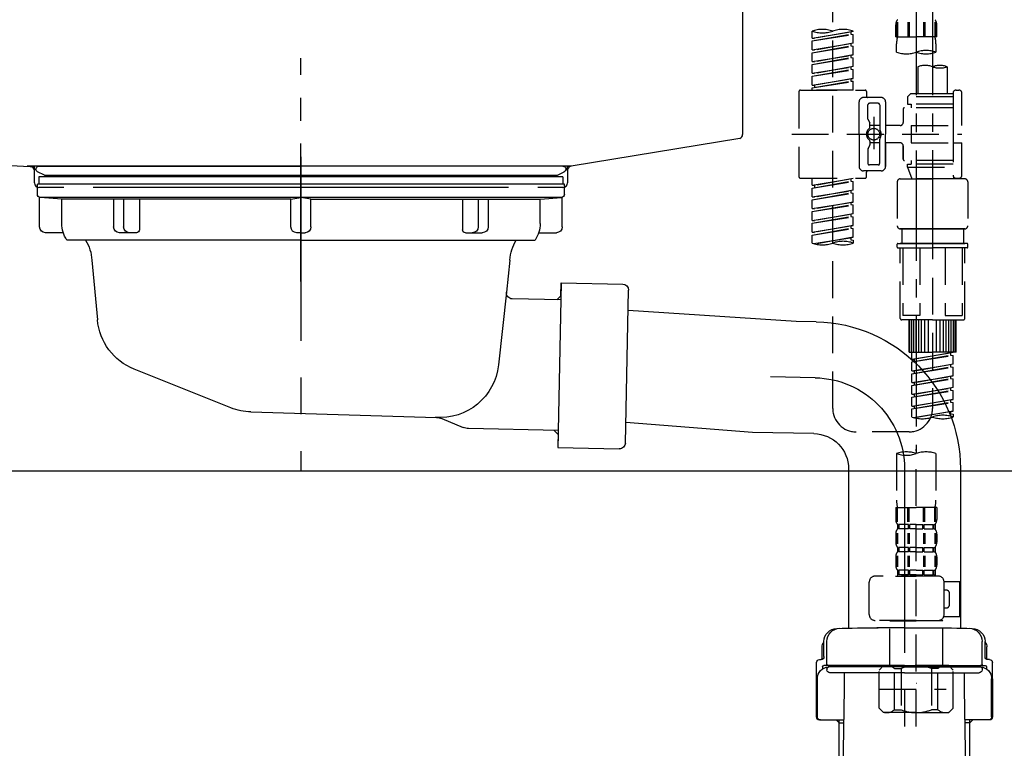
# Model space of a CAD drawing. Extents: x 27948 to 54421, y -25 to 8845.
# Drawn here: x 48450 to 48784, y 2538 to 2785 of the extents above; entities that cross this region are included whole.
import ezdxf

# ---------------------------------------------------------------- set-up
doc = ezdxf.new("R2010")
doc.units = 0
doc.header["$LTSCALE"] = 50
doc.header["$MEASUREMENT"] = 0
for name, pattern in [('CENTER', [2, 1.25, -0.25, 0.25, -0.25]), ('CENTER2', [1.125, 0.75, -0.125, 0.125, -0.125]), ('DASHED', [0.75, 0.5, -0.25]), ('STYLE_01', [1.40625, 0.9375, -0.15625, 0.15625, -0.15625])]:
    doc.linetypes.add(name, pattern=pattern)
doc.layers.get('0').update_dxf_attribs({"linetype": 'CONTINUOUS'})
doc.layers.get('DEFPOINTS').update_dxf_attribs({"color": 146, "linetype": 'CONTINUOUS'})
for name, color, linetype in [('140-パーツ芯', 13, 'CENTER'), ('150-機器', 8, 'CONTINUOUS'), ('166-寸法B', 11, 'CONTINUOUS')]:
    doc.layers.add(name, color=color, linetype=linetype)
doc.styles.add('KH001', font='txt')
doc.dimstyles.new('KH1xx030', dxfattribs={"dimscale": 30, "dimtxt": 2, "dimasz": 0.6, "dimexe": 0.3, "dimexo": 1.2, "dimgap": 0.5, "dimtad": 3, "dimdec": 1, "dimdsep": 46, "dimlunit": 6, "dimtxsty": 'KH001', "dimblk": 'DOT', "dimcen": 1, "dimdle": 1, "dimclrd": 256, "dimclre": 256, "dimclrt": 256, "dimadec": 0, "dimazin": 0, "dimtfac": 1, "dimtdec": 1, "dimtix": 1, "dimtmove": 2, "dimatfit": 3, "dimldrblk": 'CLOSEDBLANK', "dimfxl": 1, "dimtolj": 1, "dimtzin": 0, "dimlwd": -1, "dimlwe": -1, "dimarcsym": 0})

# ---------------------------------------------------------------- blocks, each defined once
blk = doc.blocks.new('KHB800HL-10_D')
at = {"layer": '140-パーツ芯', "linetype": 'STYLE_01'}
blk.add_line((67.5, -249.01), (67.5, -173.11), dxfattribs=at)
at = {"layer": '150-機器', "linetype": 'Continuous'}
for p, q in [((217.5, -1.5), (217.5, -198.98)), ((-216.08, -200.08), (-24.42, -209.85)), ((216.56, -200.38), (159.26, -209.79)), ((159.26, -209.79), (-25.52, -209.79)), ((-24.42, -209.85), (-23, -209.92)), ((-23, -215.5), (-23, -211.35)), ((158, -211.27), (158, -215.5)), ((-13, -217), (-21.5, -217)), ((138, -217), (-3, -217)), ((156.5, -217), (148, -217))]:
    blk.add_line(p, q, dxfattribs=at)
at = {"layer": '150-機器'}
for p, q in [((-23, -211.35), (-23, -209.92)), ((159.26, -209.79), (158, -210)), ((158, -211.35), (158, -210))]:
    blk.add_line(p, q, dxfattribs=at)
at = {"layer": '150-機器', "linetype": 'Continuous'}
for centre, start, end in [((216, -198.98), 291.8014, 0), ((-24.5, -211.35), 0, 87.0816), ((159.5, -211.27), 99.3322, 180), ((-21.5, -215.5), 180, 270), ((156.5, -215.5), 270, 0)]:
    blk.add_arc(centre, 1.5, start, end, dxfattribs=at)
blk = doc.blocks.new('F402_D')
at = {"layer": '150-機器', "color": 13, "linetype": 'CENTER2'}
for p, q in [((3.99, -38.38), (3.99, -310.13)), ((9.52, -38.29), (9.52, -239.41))]:
    blk.add_line(p, q, dxfattribs=at)
at = {"layer": '150-機器', "color": 13, "linetype": 'DASHED', "ltscale": 0.5}
for p, q in [((-24.39, -294.77), (-24.39, -97.13)), ((-2.55, -163.57), (-2.55, -168.48)), ((-2.36, -163.57), (-2.36, -168.48)), ((1.09, -163.57), (1.09, -168.48)), ((1.55, -163.57), (1.55, -168.48)), ((6.43, -163.57), (6.43, -168.48)), ((6.89, -163.57), (6.89, -168.48)), ((10.34, -163.57), (10.34, -168.48)), ((10.53, -163.57), (10.53, -168.48)), ((-31.37, -168.94), (-31.37, -166.58)), ((-31.37, -168.94), (-17.4, -166.69)), ((-17.4, -166.69), (-30.52, -169.05)), ((-18.25, -166.84), (-18.25, -167.58)), ((-17.4, -166.69), (-17.4, -166.58)), ((-2.99, -168.48), (-2.99, -164.44)), ((10.97, -168.48), (10.97, -164.44)), ((-31.37, -169.94), (-18.25, -167.58)), ((-31.37, -169.94), (-17.4, -167.69)), ((-31.37, -168.94), (-30.52, -169.05)), ((-31.37, -172.93), (-31.37, -169.94)), ((-18.25, -167.58), (-17.4, -167.69)), ((-18.25, -167.58), (-17.4, -167.69)), ((-18.25, -167.58), (-17.4, -167.69)), ((-17.4, -170.68), (-17.4, -167.69)), ((-17.4, -170.68), (-17.4, -167.69)), ((-2.99, -168.48), (3.99, -168.48)), ((10.97, -168.48), (3.99, -168.48)), ((-31.37, -172.93), (-17.4, -170.68)), ((-31.37, -173.93), (-18.25, -171.57)), ((-31.37, -173.93), (-17.4, -171.68)), ((-31.37, -172.93), (-30.52, -173.04)), ((-17.4, -170.68), (-30.52, -173.04)), ((-18.25, -170.83), (-18.25, -171.57)), ((-18.25, -170.83), (-18.25, -171.57)), ((-18.25, -171.57), (-17.4, -171.68)), ((-18.25, -171.57), (-17.4, -171.68)), ((-17.4, -174.67), (-17.4, -171.68)), ((-17.4, -174.67), (-17.4, -171.68)), ((-2.69, -173.73), (-2.69, -170.91)), ((10.67, -170.91), (10.67, -173.73)), ((-31.37, -176.92), (-31.37, -173.93)), ((-31.37, -176.92), (-17.4, -174.67)), ((-31.37, -177.92), (-18.25, -175.56)), ((-31.37, -177.92), (-17.4, -175.67)), ((-31.37, -176.92), (-30.52, -177.03)), ((-17.4, -174.67), (-30.52, -177.03)), ((-18.25, -174.8), (-18.25, -175.56)), ((-18.25, -174.82), (-18.25, -175.56)), ((-18.25, -174.82), (-18.25, -175.56)), ((-18.25, -175.56), (-17.4, -175.67)), ((-18.25, -175.56), (-17.4, -175.67)), ((-18.25, -175.56), (-17.4, -175.67)), ((-18.2, -174.8), (-17.4, -174.67)), ((-17.4, -178.66), (-17.4, -175.67)), ((-17.4, -178.66), (-17.4, -175.67)), ((-31.37, -180.91), (-31.37, -177.92)), ((-31.37, -180.91), (-17.4, -178.66)), ((-31.37, -181.91), (-18.25, -179.55)), ((-31.37, -181.91), (-17.4, -179.65)), ((-17.4, -178.66), (-30.52, -181.02)), ((-18.25, -178.81), (-18.25, -179.55)), ((-18.25, -178.81), (-18.25, -179.55)), ((-18.25, -179.55), (-17.4, -179.65)), ((-18.25, -179.55), (-17.4, -179.65)), ((-17.4, -182.65), (-17.4, -179.65)), ((-17.4, -182.65), (-17.4, -179.65)), ((4.54, -178.69), (4.54, -187.88)), ((14.51, -178.69), (14.51, -187.88)), ((-31.37, -180.91), (-30.52, -181.02)), ((-31.37, -184.9), (-31.37, -181.91)), ((-31.37, -184.9), (-17.4, -182.65)), ((-31.37, -185.9), (-18.25, -183.54)), ((-31.37, -185.9), (-17.4, -183.64)), ((-17.4, -182.65), (-30.52, -185)), ((-18.25, -182.78), (-18.25, -183.54)), ((-18.25, -182.8), (-18.25, -183.54)), ((-18.25, -182.8), (-18.25, -183.54)), ((-18.25, -183.54), (-17.4, -183.64)), ((-18.25, -183.54), (-17.4, -183.64)), ((-18.2, -182.78), (-17.4, -182.65)), ((-17.4, -186.64), (-17.4, -183.64)), ((-17.4, -186.64), (-17.4, -183.64)), ((-35.85, -187.13), (-35.85, -216.06)), ((-35.36, -186.64), (-13.41, -186.64)), ((-31.37, -184.9), (-30.52, -185)), ((-31.37, -186.64), (-31.37, -185.9)), ((-17.4, -186.64), (-31.37, -186.64)), ((-30.52, -185), (-30.52, -185.75)), ((-12.92, -187.13), (-12.92, -188.63)), ((17.5, -186.64), (18.5, -186.64)), ((-7.93, -189.13), (-13.91, -189.13)), ((2.04, -187.88), (1.05, -188.88)), ((16.51, -188.88), (1.05, -188.88)), ((1.05, -188.88), (1.05, -191.37)), ((4.54, -187.88), (2.04, -187.88)), ((4.54, -188.68), (4.49, -188.68)), ((16.51, -187.88), (4.54, -187.88)), ((16.51, -187.63), (16.51, -187.88)), ((16.51, -187.88), (16.51, -198.6)), ((19.5, -198.6), (19.5, -187.63)), ((-15.41, -201.6), (-15.41, -190.63)), ((-12.42, -196.48), (-12.42, -191.62)), ((-8.93, -191.12), (-11.92, -191.12)), ((-8.43, -191.62), (-8.43, -199.92)), ((-6.43, -190.63), (-6.43, -201.6)), ((-0.45, -193.12), (-0.45, -197.66)), ((16.51, -192.62), (0.05, -192.62)), ((1.05, -191.37), (2.29, -191.37)), ((2.29, -191.37), (2.29, -192.62)), ((16.51, -191.37), (2.29, -191.37)), ((-12.35, -196.73), (-11.79, -197.7)), ((-10.42, -195.73), (-10.42, -206.68)), ((-10.42, -196.61), (-10.42, -206.58)), ((-11.72, -199.2), (-11.72, -197.95)), ((-8.43, -198.65), (-11.72, -198.64)), ((-1.45, -198.65), (-6.43, -198.65)), ((2.29, -198.6), (2.29, -204.59)), ((2.29, -198.6), (19.5, -198.6)), ((16.51, -198.6), (16.51, -215.74)), ((-38.3, -201.6), (19.5, -201.6)), ((-15.41, -201.6), (-15.41, -212.57)), ((-8.43, -211.57), (-8.43, -203.27)), ((-6.43, -212.57), (-6.43, -201.6)), ((-12.42, -206.72), (-12.42, -211.57)), ((-12.35, -206.47), (-11.79, -205.49)), ((-11.72, -204), (-11.72, -205.24)), ((-8.43, -204.55), (-11.72, -204.55)), ((-1.45, -204.54), (-6.43, -204.54)), ((-6.43, -204.54), (-6.43, -212.57)), ((-0.45, -205.54), (-0.45, -210.07)), ((-0.45, -210.07), (-0.45, -205.54)), ((2.29, -204.59), (19.5, -204.59)), ((16.76, -204.59), (19.5, -204.59)), ((19.5, -215.56), (19.5, -204.59)), ((16.51, -210.57), (0.05, -210.57)), ((2.29, -210.57), (2.29, -211.82)), ((-8.93, -212.07), (-11.92, -212.07)), ((1.05, -211.82), (2.29, -211.82)), ((1.05, -212.82), (1.05, -211.82)), ((1.05, -212.82), (16.51, -212.82)), ((1.05, -212.82), (2.54, -216.81)), ((16.51, -211.82), (2.29, -211.82)), ((9.53, -212.87), (9.53, -294.77)), ((-35.36, -216.56), (-13.41, -216.56)), ((-31.37, -218.92), (-31.37, -216.56)), ((-31.37, -218.92), (-17.4, -216.67)), ((-17.4, -216.67), (-30.52, -219.02)), ((-18.25, -216.82), (-18.25, -217.56)), ((-7.93, -214.06), (-13.91, -214.06)), ((-12.92, -216.06), (-12.92, -214.56)), ((-7.93, -214.06), (-12.42, -214.06)), ((-1.45, -216.81), (9.53, -216.81)), ((16.51, -216.81), (2.54, -216.81)), ((20.5, -216.81), (9.53, -216.81)), ((16.74, -216.2), (16.51, -216.81)), ((17.5, -216.56), (18.5, -216.56)), ((-31.37, -219.92), (-18.25, -217.56)), ((-31.37, -219.92), (-17.4, -217.66)), ((-31.37, -218.92), (-30.52, -219.02)), ((-31.37, -222.91), (-31.37, -219.92)), ((-31.37, -222.91), (-17.4, -220.66)), ((-30.52, -219.02), (-30.52, -219.77)), ((-17.4, -220.66), (-30.52, -223.01)), ((-18.25, -217.56), (-17.4, -217.66)), ((-18.25, -217.56), (-17.4, -217.66)), ((-18.25, -217.56), (-17.4, -217.66)), ((-17.4, -220.66), (-17.4, -217.66)), ((-17.4, -220.66), (-17.4, -217.66)), ((-2.44, -217.8), (-2.44, -232.76)), ((21.49, -217.8), (21.49, -232.76)), ((-31.37, -223.91), (-18.25, -221.55)), ((-31.37, -223.91), (-17.4, -221.65)), ((-31.37, -222.91), (-30.52, -223.01)), ((-31.37, -226.9), (-31.37, -223.91)), ((-18.25, -220.81), (-18.25, -221.55)), ((-18.25, -220.81), (-18.25, -221.55)), ((-18.25, -221.55), (-17.4, -221.65)), ((-18.25, -221.55), (-17.4, -221.65)), ((-17.4, -224.65), (-17.4, -221.65)), ((-17.4, -224.65), (-17.4, -221.65)), ((-31.37, -226.9), (-17.4, -224.65)), ((-31.37, -227.9), (-18.25, -225.54)), ((-31.37, -227.9), (-17.4, -225.64)), ((-31.37, -226.9), (-30.52, -227)), ((-17.4, -224.65), (-30.52, -227)), ((-18.25, -224.78), (-18.25, -225.54)), ((-18.25, -224.8), (-18.25, -225.54)), ((-18.25, -224.8), (-18.25, -225.54)), ((-18.25, -225.54), (-17.4, -225.64)), ((-18.25, -225.54), (-17.4, -225.64)), ((-18.25, -225.54), (-17.4, -225.64)), ((-18.2, -224.77), (-17.4, -224.65)), ((-17.4, -228.64), (-17.4, -225.64)), ((-17.4, -228.64), (-17.4, -225.64)), ((-31.37, -230.89), (-31.37, -227.9)), ((-31.37, -230.89), (-17.4, -228.64)), ((-31.37, -231.88), (-18.25, -229.53)), ((-31.37, -231.88), (-17.4, -229.63)), ((-17.4, -228.64), (-30.52, -230.99)), ((-18.25, -228.79), (-18.25, -229.53)), ((-18.25, -228.79), (-18.25, -229.53)), ((-18.25, -229.53), (-17.4, -229.63)), ((-18.25, -229.53), (-17.4, -229.63)), ((-17.4, -232.62), (-17.4, -229.63)), ((-17.4, -232.62), (-17.4, -229.63)), ((-31.37, -230.89), (-30.52, -230.99)), ((-31.37, -234.88), (-31.37, -231.88)), ((-31.37, -234.88), (-17.4, -232.62)), ((-31.37, -235.87), (-18.25, -233.52)), ((-31.37, -235.87), (-17.4, -233.62)), ((-17.4, -232.62), (-30.52, -234.98)), ((-18.25, -232.76), (-18.25, -233.52)), ((-18.25, -232.78), (-18.25, -233.52)), ((-18.25, -232.78), (-18.25, -233.52)), ((-18.25, -233.52), (-17.4, -233.62)), ((-18.25, -233.52), (-17.4, -233.62)), ((-18.2, -232.75), (-17.4, -232.62)), ((-17.4, -236.61), (-17.4, -233.62)), ((-17.4, -236.61), (-17.4, -233.62)), ((-1.45, -233.76), (9.53, -233.76)), ((9.53, -233.76), (-1.45, -233.76)), ((-0.95, -233.76), (-0.95, -238.75)), ((9.53, -233.75), (-0.27, -233.75)), ((9.53, -233.75), (19.33, -233.75)), ((20.5, -233.76), (9.53, -233.76)), ((9.53, -233.76), (20.5, -233.76)), ((20, -233.76), (20, -238.75)), ((-31.37, -234.88), (-30.52, -234.98)), ((-31.37, -238.61), (-31.37, -235.87)), ((-30.84, -238.78), (-17.4, -236.61)), ((-17.4, -236.61), (-30.28, -238.93)), ((-18.25, -236.75), (-18.25, -237.51)), ((-18.25, -236.77), (-18.25, -237.51)), ((-18.25, -236.77), (-18.25, -237.51)), ((-18.2, -236.74), (-17.4, -236.61)), ((-18.25, -237.51), (-17.4, -237.61)), ((-18.25, -237.51), (-17.4, -237.61)), ((-17.4, -237.61), (-17.4, -238.61)), ((-2.44, -240.04), (-2.44, -238.95)), ((-2.24, -238.75), (-1.45, -238.75)), ((-2.24, -240.24), (9.53, -240.24)), ((-1.45, -238.75), (9.53, -238.75)), ((-0.95, -238.75), (-1.45, -238.75)), ((9.53, -238.75), (-1.45, -238.75)), ((-0.95, -238.75), (-1.45, -238.75)), ((-1.45, -264.18), (-1.45, -240.24)), ((-0.58, -240.24), (-0.58, -263.18)), ((5.26, -240.24), (5.26, -263.18)), ((20.5, -238.75), (9.53, -238.75)), ((9.53, -238.75), (20.5, -238.75)), ((21.29, -240.24), (9.53, -240.24)), ((13.79, -240.24), (13.79, -263.18)), ((19.63, -240.24), (19.63, -263.18)), ((20, -238.75), (20.5, -238.75)), ((20, -238.75), (20.5, -238.75)), ((21.29, -238.75), (20.5, -238.75)), ((20.5, -264.18), (20.5, -240.24)), ((21.49, -240.04), (21.49, -238.95)), ((5.26, -263.18), (-0.58, -263.18)), ((13.79, -263.18), (19.63, -263.18)), ((9.53, -264.68), (-0.95, -264.68)), ((1.55, -275.65), (1.55, -264.68)), ((1.85, -275.65), (1.85, -264.68)), ((2.44, -275.65), (2.44, -264.68)), ((3.14, -275.65), (3.14, -264.68)), ((3.94, -275.65), (3.94, -264.68)), ((4.84, -275.65), (4.84, -264.68)), ((5.83, -275.65), (5.83, -264.68)), ((6.93, -275.65), (6.93, -264.68)), ((8.13, -275.65), (8.13, -264.68)), ((9.53, -264.68), (20, -264.68)), ((10.92, -275.65), (10.92, -264.68)), ((12.12, -275.65), (12.12, -264.68)), ((13.22, -275.65), (13.22, -264.68)), ((14.21, -275.65), (14.21, -264.68)), ((15.11, -275.65), (15.11, -264.68)), ((15.91, -275.65), (15.91, -264.68)), ((16.61, -275.65), (16.61, -264.68)), ((17.2, -275.65), (17.2, -264.68)), ((17.5, -275.65), (17.5, -264.68)), ((1.55, -275.65), (9.53, -275.65)), ((2.54, -278.01), (2.54, -275.65)), ((2.54, -278.01), (16.51, -275.76)), ((2.54, -279.01), (15.66, -276.65)), ((2.54, -279.01), (16.51, -276.76)), ((16.51, -275.76), (3.39, -278.12)), ((17.5, -275.65), (9.53, -275.65)), ((15.66, -275.91), (15.66, -276.65)), ((15.66, -276.65), (16.51, -276.76)), ((15.66, -276.65), (16.51, -276.76)), ((15.66, -276.65), (16.51, -276.76)), ((16.51, -279.75), (16.51, -276.76)), ((16.51, -279.75), (16.51, -276.76)), ((2.54, -278.01), (3.39, -278.12)), ((2.54, -282), (2.54, -279.01)), ((2.54, -282), (16.51, -279.75)), ((2.54, -283), (15.66, -280.64)), ((2.54, -283), (16.51, -280.75)), ((3.39, -278.86), (3.39, -278.12)), ((16.51, -279.75), (3.39, -282.11)), ((15.66, -279.9), (15.66, -280.64)), ((15.66, -279.9), (15.66, -280.64)), ((15.66, -280.64), (16.51, -280.75)), ((15.66, -280.64), (16.51, -280.75)), ((16.51, -283.74), (16.51, -280.75)), ((16.51, -283.74), (16.51, -280.75)), ((2.54, -282), (3.39, -282.11)), ((2.54, -285.99), (2.54, -283)), ((2.54, -285.99), (16.51, -283.74)), ((3.39, -282.85), (3.39, -282.11)), ((16.51, -283.74), (3.39, -286.1)), ((15.66, -283.88), (15.66, -284.63)), ((15.66, -283.89), (15.66, -284.63)), ((15.66, -283.89), (15.66, -284.63)), ((15.71, -283.87), (16.51, -283.74)), ((2.54, -286.99), (15.66, -284.63)), ((2.54, -286.99), (16.51, -284.74)), ((2.54, -285.99), (3.39, -286.1)), ((2.54, -289.98), (2.54, -286.99)), ((3.39, -286.84), (3.39, -286.1)), ((15.66, -284.63), (16.51, -284.74)), ((15.66, -284.63), (16.51, -284.74)), ((15.66, -284.63), (16.51, -284.74)), ((16.51, -287.73), (16.51, -284.74)), ((16.51, -287.73), (16.51, -284.74)), ((2.54, -289.98), (16.51, -287.73)), ((2.54, -290.98), (15.66, -288.62)), ((2.54, -290.98), (16.51, -288.73)), ((2.54, -289.98), (3.39, -290.09)), ((16.51, -287.73), (3.39, -290.09)), ((3.39, -290.83), (3.39, -290.09)), ((15.66, -287.88), (15.66, -288.62)), ((15.66, -287.88), (15.66, -288.62)), ((15.66, -288.62), (16.51, -288.73)), ((15.66, -288.62), (16.51, -288.73)), ((16.51, -291.72), (16.51, -288.73)), ((16.51, -291.72), (16.51, -288.73)), ((2.54, -293.97), (2.54, -290.98)), ((2.54, -293.97), (16.51, -291.72)), ((2.54, -294.97), (15.66, -292.61)), ((2.54, -294.97), (16.51, -292.72)), ((2.54, -293.97), (3.39, -294.08)), ((16.51, -291.72), (3.39, -294.08)), ((3.39, -294.81), (3.39, -294.08)), ((15.66, -291.85), (15.66, -292.61)), ((15.66, -291.87), (15.66, -292.61)), ((15.66, -291.87), (15.66, -292.61)), ((15.66, -292.61), (16.51, -292.72)), ((15.66, -292.61), (16.51, -292.72)), ((15.71, -291.85), (16.51, -291.72)), ((16.51, -295.71), (16.51, -292.72)), ((16.51, -295.71), (16.51, -292.72)), ((2.54, -297.7), (2.54, -294.97)), ((3.07, -297.87), (16.51, -295.71)), ((16.51, -295.71), (3.63, -298.02)), ((15.66, -295.84), (15.66, -296.6)), ((15.66, -295.86), (15.66, -296.6)), ((15.66, -295.86), (15.66, -296.6)), ((15.66, -296.6), (16.51, -296.7)), ((15.66, -296.6), (16.51, -296.7)), ((15.71, -295.84), (16.51, -295.71)), ((16.51, -296.7), (16.51, -297.7)), ((1.55, -302.75), (-16.41, -302.75)), ((-2.69, -310.13), (-2.69, -326.01)), ((3.99, -402.9), (3.99, -308.59)), ((10.67, -310.13), (10.67, -326.01)), ((-2.99, -328.44), (-2.99, -332.48)), ((-2.99, -328.44), (3.99, -328.44)), ((-2.55, -333.35), (-2.55, -328.44)), ((-2.36, -333.35), (-2.36, -328.44)), ((1.09, -333.35), (1.09, -328.44)), ((1.55, -333.35), (1.55, -328.44)), ((10.97, -328.44), (3.99, -328.44)), ((6.43, -333.35), (6.43, -328.44)), ((6.89, -333.35), (6.89, -328.44)), ((10.34, -333.35), (10.34, -328.44)), ((10.53, -333.35), (10.53, -328.44)), ((10.97, -328.44), (10.97, -332.48)), ((-2.39, -334.22), (-2.39, -335.72)), ((-2, -334.22), (-2.39, -334.22)), ((-2, -335.72), (-2, -334.22)), ((-1.81, -335.72), (-1.81, -334.22)), ((1.32, -334.22), (-1.81, -334.22)), ((1.32, -335.72), (1.32, -334.22)), ((1.78, -335.72), (1.78, -334.22)), ((3.99, -334.22), (1.78, -334.22)), ((3.99, -334.22), (6.2, -334.22)), ((6.2, -335.72), (6.2, -334.22)), ((6.66, -335.72), (6.66, -334.22)), ((6.66, -334.22), (9.79, -334.22)), ((9.79, -335.72), (9.79, -334.22)), ((9.98, -335.72), (9.98, -334.22)), ((9.98, -334.22), (10.37, -334.22)), ((10.37, -334.22), (10.37, -335.72)), ((-2.99, -337.46), (-2.99, -340.26)), ((-2.55, -337.12), (-2.55, -340.82)), ((-2, -335.72), (-2.39, -335.72)), ((-2.36, -337.12), (-2.36, -340.82)), ((1.32, -335.72), (-1.81, -335.72)), ((1.09, -337.12), (1.09, -340.82)), ((1.55, -337.12), (1.55, -340.82)), ((3.99, -335.72), (1.78, -335.72)), ((3.99, -335.72), (6.2, -335.72)), ((6.43, -337.12), (6.43, -340.82)), ((6.66, -335.72), (9.79, -335.72)), ((6.89, -337.12), (6.89, -340.82)), ((9.98, -335.72), (10.37, -335.72)), ((10.34, -337.12), (10.34, -340.82)), ((10.53, -337.12), (10.53, -340.82)), ((10.97, -337.46), (10.97, -340.26)), ((-2.39, -342), (-2.39, -343.5)), ((-2, -342), (-2.39, -342)), ((-2, -343.5), (-2.39, -343.5)), ((-2, -343.5), (-2, -342)), ((-1.81, -343.5), (-1.81, -342)), ((1.32, -342), (-1.81, -342)), ((1.32, -343.5), (-1.81, -343.5)), ((1.32, -343.5), (1.32, -342)), ((1.78, -343.5), (1.78, -342)), ((3.99, -342), (1.78, -342)), ((3.99, -343.5), (1.78, -343.5)), ((3.99, -342), (6.2, -342)), ((3.99, -343.5), (6.2, -343.5)), ((6.2, -343.5), (6.2, -342)), ((6.66, -343.5), (6.66, -342)), ((6.66, -342), (9.79, -342)), ((6.66, -343.5), (9.79, -343.5)), ((9.79, -343.5), (9.79, -342)), ((9.98, -343.5), (9.98, -342)), ((9.98, -342), (10.37, -342)), ((9.98, -343.5), (10.37, -343.5)), ((10.37, -342), (10.37, -343.5)), ((-2.99, -345.24), (-2.99, -348.03)), ((-2.55, -344.93), (-2.55, -348.63)), ((-2.36, -344.93), (-2.36, -348.63)), ((1.09, -344.93), (1.09, -348.63)), ((1.55, -344.93), (1.55, -348.63)), ((6.43, -344.93), (6.43, -348.63)), ((6.89, -344.93), (6.89, -348.63)), ((10.34, -344.93), (10.34, -348.63)), ((10.53, -344.93), (10.53, -348.63)), ((10.97, -345.24), (10.97, -348.03)), ((-2, -349.78), (-2.39, -349.78)), ((-2.39, -349.78), (-2.39, -351.78)), ((-2, -351.28), (-2, -349.78)), ((1.32, -349.78), (-1.81, -349.78)), ((-1.81, -351.28), (-1.81, -349.78)), ((1.32, -351.28), (1.32, -349.78)), ((3.99, -349.78), (1.78, -349.78)), ((1.78, -351.28), (1.78, -349.78)), ((3.99, -349.78), (6.2, -349.78)), ((6.2, -351.28), (6.2, -349.78)), ((6.66, -349.78), (9.79, -349.78)), ((6.66, -351.28), (6.66, -349.78)), ((9.79, -351.28), (9.79, -349.78)), ((9.98, -349.78), (10.37, -349.78)), ((9.98, -351.28), (9.98, -349.78)), ((10.37, -349.78), (10.37, -351.78)), ((-11.97, -364.84), (-11.97, -353.77)), ((11.47, -351.78), (-9.97, -351.78)), ((-3.09, -351.78), (3.99, -351.78)), ((-2, -351.28), (-2.39, -351.28)), ((1.32, -351.28), (-1.81, -351.28)), ((3.99, -351.28), (1.78, -351.28)), ((3.99, -351.28), (6.2, -351.28)), ((6.66, -351.28), (9.79, -351.28)), ((9.98, -351.28), (10.37, -351.28)), ((13.45, -353.57), (18.75, -353.57)), ((13.46, -364.84), (13.46, -353.77)), ((18.75, -365.54), (18.75, -353.57)), ((14.26, -356.56), (13.46, -356.56)), ((15.26, -361.55), (15.26, -357.56)), ((13.46, -362.55), (14.26, -362.55)), ((3.99, -366.84), (-9.97, -366.84)), ((-4.89, -366.84), (-4.99, -366.93)), ((-4.99, -366.93), (3.99, -366.93)), ((-4.99, -382.19), (-4.99, -366.93)), ((3.99, -366.84), (11.47, -366.84)), ((12.97, -366.93), (3.99, -366.93)), ((12.87, -366.84), (12.97, -366.93)), ((12.97, -382.19), (12.97, -366.93)), ((13.34, -365.54), (18.75, -365.54)), ((-8.58, -383.69), (-7.08, -382.19)), ((-8.58, -396.66), (-8.58, -383.69)), ((-7.08, -382.19), (3.99, -382.19)), ((-5.94, -382.19), (3.99, -382.19)), ((-3.38, -383.19), (-1.14, -383.19)), ((-3.38, -397.15), (-3.38, -383.19)), ((-1.14, -383.19), (-1.14, -397.15)), ((13.92, -382.19), (3.99, -382.19)), ((15.06, -382.19), (3.99, -382.19)), ((11.35, -383.19), (9.12, -383.19)), ((9.12, -383.19), (9.12, -397.15)), ((11.35, -397.15), (11.35, -383.19)), ((16.56, -383.69), (15.06, -382.19)), ((16.56, -396.66), (16.56, -383.69)), ((-8.58, -390.17), (14.21, -390.17)), ((3.99, -388.18), (4.03, -388.18)), ((-8.58, -396.66), (-7.08, -398.15)), ((-3.38, -397.15), (-1.14, -397.15)), ((11.35, -397.15), (9.12, -397.15)), ((16.56, -396.66), (15.06, -398.15)), ((3.99, -398.15), (-7.08, -398.15)), ((3.99, -398.15), (15.06, -398.15))]:
    blk.add_line(p, q, dxfattribs=at)
blk.add_circle((-10.42, -201.6), 1.99, dxfattribs=at)
for centre, radius, start, end in [((-0.15, -164.44), 2.84, 142.1507, 180), ((8.13, -164.44), 2.84, 0, 37.8493), ((-27.88, -176.45), 10.47, 70.5288, 109.4712), ((-27.88, -156.71), 10.47, 250.5288, 289.4712), ((-20.89, -176.45), 10.47, 70.5288, 109.4712), ((7.28, -170.91), 9.97, 165.9301, 180), ((0.7, -170.91), 9.97, 0, 14.0699), ((0.65, -164.28), 10.02, 250.5288, 289.4712), ((7.33, -183.18), 10.02, 70.5288, 109.4712), ((7.33, -164.28), 10.02, 250.5288, 289.4712), ((7.03, -185.74), 7.48, 70.5288, 109.4712), ((12.02, -185.74), 7.48, 70.5288, 109.4712), ((12.02, -171.63), 7.48, 250.5288, 289.4712), ((-35.36, -187.13), 0.499, 90, 180), ((-13.41, -187.13), 0.499, 0, 90), ((17.5, -187.63), 0.997, 90, 180), ((18.5, -187.63), 0.997, 0, 90), ((-13.91, -190.63), 1.5, 90, 180), ((-12.42, -188.63), 0.499, 180, 270), ((-7.93, -190.63), 1.5, 0, 90), ((-11.92, -191.62), 0.499, 90, 180), ((-8.93, -191.62), 0.499, 0, 90), ((0.05, -193.12), 0.499, 90, 180), ((-11.92, -196.48), 0.499, 180, 210), ((-10.5, -201.55), 2.41, 126.0657, 181.0877), ((-12.22, -199.2), 0.499, 306.0657, 0), ((-12.22, -197.95), 0.499, 0, 30), ((-7.93, -199.92), 0.499, 180, 214.0506), ((-10.34, -201.55), 2.41, 358.9123, 34.0506), ((-1.45, -197.66), 0.997, 270, 0), ((-10.5, -201.64), 2.41, 178.9123, 233.9343), ((-12.22, -204), 0.499, 0, 53.9343), ((-7.93, -203.27), 0.499, 145.9494, 180), ((-10.34, -201.64), 2.41, 325.9494, 1.0877), ((-11.92, -206.72), 0.499, 150, 180), ((-12.22, -205.24), 0.499, 330, 0), ((-1.45, -205.54), 0.997, 0, 90), ((0.05, -210.07), 0.499, 180, 270), ((0.05, -210.07), 0.499, 180, 270), ((-13.91, -212.57), 1.5, 180, 270), ((-11.92, -211.57), 0.499, 180, 270), ((-8.93, -211.57), 0.499, 270, 0), ((-7.93, -212.57), 1.5, 270, 0), ((-7.93, -212.57), 1.5, 270, 0), ((-35.36, -216.06), 0.499, 180, 270), ((-13.41, -216.06), 0.499, 270, 0), ((-12.42, -214.56), 0.499, 90, 180), ((-1.45, -217.8), 0.997, 90, 180), ((17.5, -215.56), 0.997, 180.0133, 270), ((18.5, -215.56), 0.997, 270, 0), ((20.5, -217.8), 0.997, 0, 90), ((-1.45, -232.76), 0.997, 180, 270), ((20.5, -232.76), 0.997, 270, 0), ((-27.88, -228.74), 10.47, 250.5288, 289.4712), ((-20.89, -248.48), 10.47, 70.5288, 109.4712), ((-20.89, -228.74), 10.47, 250.5288, 289.4712), ((-2.24, -238.95), 0.199, 90, 180), ((-2.24, -240.04), 0.199, 180, 270), ((21.29, -238.95), 0.199, 0, 90), ((21.29, -240.04), 0.199, 270, 0), ((-0.95, -264.18), 0.499, 180, 270), ((20, -264.18), 0.499, 270, 0), ((-16.41, -294.77), 7.98, 180, 270), ((1.55, -294.77), 7.98, 270, 0), ((13.02, -307.57), 10.47, 70.5288, 109.4712), ((6.03, -287.83), 10.47, 250.5288, 289.4712), ((13.02, -287.83), 10.47, 250.5288, 289.4712), ((0.65, -319.58), 10.02, 70.5288, 109.4712), ((0.65, -300.68), 10.02, 250.5288, 289.4712), ((7.33, -319.58), 10.02, 70.5288, 109.4712), ((7.28, -326.01), 9.97, 180, 194.0699), ((0.7, -326.01), 9.97, 345.9301, 0), ((-0.15, -332.48), 2.84, 180, 217.8493), ((8.13, -332.48), 2.84, 322.1507, 0), ((-0.15, -337.46), 2.84, 142.1507, 180), ((8.13, -337.46), 2.84, 0, 37.8493), ((-0.15, -340.26), 2.84, 180, 217.8493), ((8.13, -340.26), 2.84, 322.1507, 0), ((-0.15, -345.24), 2.84, 142.1507, 180), ((8.13, -345.24), 2.84, 0, 37.8493), ((-0.15, -348.03), 2.84, 180, 217.8493), ((8.13, -348.03), 2.84, 322.1507, 0), ((-9.97, -353.77), 1.99, 90, 180), ((11.47, -353.77), 1.99, 0, 90), ((14.26, -357.56), 0.997, 0, 90), ((14.26, -361.55), 0.997, 270, 0), ((-9.97, -364.84), 1.99, 180.001, 270), ((11.47, -364.84), 1.99, 270, 359.999), ((-5.98, -386.08), 3.89, 48.036, 110.221), ((3.96, -396.08), 13.89, 89.864, 111.555), ((4.02, -396.08), 13.89, 68.445, 90.136), ((13.95, -386.08), 3.89, 69.779, 131.964), ((-5.98, -394.26), 3.89, 249.779, 311.964), ((3.99, -384.43), 13.72, 248.018, 270), ((3.99, -384.43), 13.72, 270, 291.982), ((13.95, -394.26), 3.89, 228.036, 290.221)]:
    blk.add_arc(centre, radius, start, end, dxfattribs=at)
blk = doc.blocks.new('_Dot')
at = {"color": 0, "linetype": 'ByBlock', "lineweight": -2}
blk.add_line((-0.5, 0), (-1, 0), dxfattribs=at)
at = {"color": 0, "linetype": 'ByBlock', "const_width": 0.5}
blk.add_lwpolyline([(-0.25, 0, 1), (0.25, 0, 1)], format="xyb", close=True, dxfattribs=at)
blk = doc.blocks.new('*D187')
at = {"layer": '166-寸法B', "transparency": 16777216}
for p, q in [((48820.04, 2836.02), (48820.04, 2623.02)), ((48180.04, 2682.45), (48180.04, 2623.02)), ((48802.04, 2632.02), (48198.04, 2632.02))]:
    blk.add_line(p, q, dxfattribs=at)
at = {"layer": 'DEFPOINTS', "color": 0, "transparency": 16777216}
for p in [(48820.04, 2872.02), (48180.04, 2718.45), (48180.04, 2632.02)]:
    blk.add_point(p, dxfattribs=at)
at = {"layer": '166-寸法B', "transparency": 16777216, "xscale": 18, "yscale": 18, "zscale": 18, "rotation": 180}
blk.add_blockref('_Dot', (48180.04, 2632.02), dxfattribs=at)
at = {"layer": '166-寸法B', "transparency": 16777216, "xscale": 18, "yscale": 18, "zscale": 18}
blk.add_blockref('_Dot', (48820.04, 2632.02), dxfattribs=at)
at = {"layer": '166-寸法B', "transparency": 16777216, "insert": (48366.47, 2677.02), "char_height": 60, "attachment_point": 5, "style": 'KH001'}
blk.add_mtext('\\A1;640', dxfattribs=at)
blk = doc.blocks.new('_ClosedBlank')
at = {"color": 0, "linetype": 'ByBlock', "lineweight": -2}
for p, q in [((-1, 0.167), (0, 0)), ((-1, 0.167), (-1, -0.167)), ((0, 0), (-1, -0.167))]:
    blk.add_line(p, q, dxfattribs=at)
blk = doc.blocks.new('排水ﾄﾗｯﾌﾟ2')
at = {"layer": '150-機器', "color": 13, "linetype": 'CENTER'}
for p, q in [((6952.81, 10978.87), (6952.81, 10872.19)), ((6778.18, 10903.79), (6793.33, 10904.1)), ((6747.81, 10872.8), (6747.81, 10685.44))]:
    blk.add_line(p, q, dxfattribs=at)
at = {"layer": '150-機器'}
for p, q in [((6863.81, 10975.65), (6952.81, 10975.65)), ((7041.81, 10975.65), (6952.81, 10975.65)), ((6865.7, 10972.64), (6863.38, 10973.75)), ((6863.81, 10972.05), (6863.81, 10969.55)), ((6863.81, 10972.05), (7041.81, 10972.05)), ((7039.92, 10972.64), (6865.7, 10972.64)), ((7039.92, 10972.64), (7042.25, 10973.75)), ((7041.81, 10972.05), (7041.81, 10969.55)), ((6863.31, 10966.05), (6863.31, 10969.55)), ((6863.31, 10969.55), (7042.31, 10969.55)), ((7042.31, 10966.05), (7042.31, 10969.55)), ((6864.06, 10955.05), (6864.06, 10965.05)), ((6871.56, 10964.41), (6864.27, 10965.05)), ((6864.27, 10965.05), (7041.36, 10965.05)), ((6871.56, 10956.2), (6871.56, 10964.41)), ((6949.41, 10964.41), (6871.56, 10964.41)), ((6956.21, 10964.41), (7034.06, 10964.41)), ((7034.06, 10964.41), (7041.36, 10965.05)), ((7034.06, 10956.2), (7034.06, 10964.41)), ((7041.56, 10955.05), (7041.56, 10965.05)), ((6872.07, 10953.05), (6866.06, 10953.05)), ((7033.55, 10953.05), (7039.56, 10953.05)), ((6952.81, 10950.55), (6873.31, 10950.55)), ((6952.81, 10950.55), (7032.31, 10950.55)), ((6881.81, 10943.75), (6883.01, 10932.81)), ((7023.81, 10943.75), (7021.94, 10923.44)), ((6864.43, 10936.06), (6843.53, 10935.63)), ((6864.52, 10931.59), (6864.43, 10936.06)), ((6864.43, 10936.06), (6865.57, 10880.07)), ((6842.63, 10881.6), (6841.57, 10933.59)), ((6883.01, 10932.81), (6885.72, 10908.16)), ((6865.88, 10930.29), (6864.52, 10931.59)), ((6864.55, 10930.26), (6881.07, 10930.59)), ((6784.6, 10922.93), (6841.72, 10926.59)), ((6777.79, 10922.79), (6784.6, 10922.93)), ((6976.61, 10893.57), (7009.45, 10906.71)), ((6969.77, 10892.15), (6906.74, 10890.28)), ((6799.39, 10885.22), (6842.49, 10888.6)), ((6904.96, 10889.9), (6897.69, 10886.87)), ((6778.57, 10884.8), (6799.39, 10885.22)), ((6865.45, 10885.87), (6895.87, 10886.49)), ((6866.78, 10885.89), (6865.48, 10884.54)), ((6865.48, 10884.54), (6865.57, 10880.07)), ((6865.57, 10880.07), (6844.67, 10879.64)), ((6728.81, 10874.09), (6728.81, 10818.72)), ((6728.81, 10872.8), (6728.81, 10818.72)), ((6766.81, 10872.8), (6766.81, 10818.72)), ((6747.81, 10818.81), (6738.46, 10818.81)), ((6747.81, 10818.81), (6757.16, 10818.81)), ((6719.81, 10808.07), (6719.81, 10812.3)), ((6720.46, 10809.01), (6720.46, 10814.14)), ((6720.46, 10809.01), (6720.46, 10814.13)), ((6721.46, 10806.51), (6721.46, 10814.16)), ((6774.16, 10806.51), (6774.16, 10814.16)), ((6775.16, 10809.01), (6775.16, 10814.14)), ((6775.16, 10809.01), (6775.16, 10814.13)), ((6775.81, 10808.07), (6775.81, 10812.3)), ((6717.91, 10788.51), (6717.91, 10807.01)), ((6718.91, 10808.01), (6719.46, 10808.01)), ((6719.91, 10805.51), (6719.91, 10804.76)), ((6747.81, 10806.01), (6720.41, 10806.01)), ((6721.46, 10805.01), (6721.46, 10804.51)), ((6747.81, 10805.51), (6721.91, 10805.51)), ((6726.31, 10805.51), (6726.31, 10806.01)), ((6747.81, 10806.01), (6775.21, 10806.01)), ((6747.81, 10805.51), (6773.71, 10805.51)), ((6769.31, 10805.51), (6769.31, 10806.01)), ((6774.16, 10805.01), (6774.16, 10804.51)), ((6775.71, 10805.51), (6775.71, 10804.76)), ((6776.71, 10808.01), (6776.16, 10808.01)), ((6777.71, 10788.51), (6777.71, 10807.01)), ((6717.91, 10801.51), (6717.91, 10788.51)), ((6718.23, 10788.51), (6718.23, 10801.51)), ((6747.81, 10803.51), (6722.46, 10803.51)), ((6727.41, 10798.11), (6727.41, 10803.51)), ((6747.81, 10803.51), (6773.16, 10803.51)), ((6768.21, 10798.11), (6768.21, 10803.51)), ((6777.39, 10788.51), (6777.39, 10801.51)), ((6777.71, 10801.51), (6777.71, 10788.51)), ((6726.5, 10743.27), (6727.41, 10798.11)), ((6769.13, 10743.27), (6768.21, 10798.11)), ((6718.91, 10787.51), (6727.24, 10787.51)), ((6725.61, 10786.51), (6724.61, 10787.51)), ((6725.61, 10753.19), (6725.61, 10787.51)), ((6725.61, 10786.51), (6727.22, 10786.51)), ((6776.71, 10787.51), (6768.39, 10787.51)), ((6770.01, 10786.51), (6768.41, 10786.51)), ((6770.01, 10753.19), (6770.01, 10787.51)), ((6770.01, 10786.51), (6771.01, 10787.51)), ((6726.66, 10752.99), (6725.65, 10752.99)), ((6725.74, 10752.85), (6726.64, 10751.85)), ((6768.97, 10752.99), (6769.97, 10752.99)), ((6769.88, 10752.85), (6768.99, 10751.85)), ((6747.81, 10741.31), (6721.71, 10741.31)), ((6747.81, 10741.31), (6773.91, 10741.31)), ((6719.71, 10739.31), (6719.71, 10726.59)), ((6775.91, 10739.31), (6775.91, 10726.59)), ((6747.81, 10726.59), (6714.01, 10726.59)), ((6714.01, 10698.72), (6714.01, 10726.59)), ((6747.81, 10726.59), (6781.61, 10726.59)), ((6781.61, 10698.72), (6781.61, 10726.59)), ((6747.81, 10697.29), (6716.81, 10697.29)), ((6720.46, 10697.29), (6720.46, 10696.88)), ((6721.46, 10697.29), (6721.46, 10696.85)), ((6747.81, 10697.29), (6778.81, 10697.29)), ((6774.16, 10697.29), (6774.16, 10696.85)), ((6775.16, 10697.29), (6775.16, 10696.88)), ((6756.81, 10692.21), (6738.81, 10692.21))]:
    blk.add_line(p, q, dxfattribs=at)
at = {"layer": '150-機器', "color": 13, "ltscale": 0.1}
for p, q in [((6715.09, 10702.29), (6715.09, 10726.59)), ((6732.73, 10702.29), (6732.73, 10726.59)), ((6735.34, 10702.29), (6735.34, 10726.59)), ((6760.28, 10702.29), (6760.28, 10726.59)), ((6762.89, 10702.29), (6762.89, 10726.59)), ((6780.53, 10702.29), (6780.53, 10726.59)), ((6725.44, 10698.29), (6720.91, 10698.29)), ((6747.81, 10698.29), (6745.31, 10698.29)), ((6747.81, 10698.29), (6750.31, 10698.29)), ((6770.18, 10698.29), (6774.71, 10698.29))]:
    blk.add_line(p, q, dxfattribs=at)
at = {"layer": '150-機器'}
for centre, radius, start, end in [((6863.81, 10974.65), 1, 90, 244.3866), ((7041.81, 10974.65), 1, 295.6134, 90), ((6864.31, 10966.05), 1, 180, 270), ((7041.31, 10966.05), 1, 270, 0), ((6881.56, 10956.2), 10, 180, 214.4115), ((7024.06, 10956.2), 10, 325.5885, 360), ((6866.06, 10955.05), 2, 180, 270), ((7039.56, 10955.05), 2, 270, 0), ((6866.84, 10942.82), 15, 3.5618, 31.0281), ((7038.78, 10942.82), 15, 148.9719, 176.4382), ((6843.57, 10933.63), 2, 91.1667, 181.1667), ((6881.03, 10932.59), 2, 271.1667, 6.2711), ((6778.81, 10872.8), 50, 91.1667, 180), ((7002.02, 10925.28), 20, 291.8031, 354.7261), ((6905.62, 10910.23), 20, 185.9448, 274.5616), ((6969.18, 10912.14), 20, 271.6971, 291.8031), ((6906.89, 10885.28), 5, 91.6971, 112.5932), ((6895.77, 10891.49), 5, 271.1667, 292.5932), ((6778.81, 10872.8), 12, 91.1667, 180), ((6844.63, 10881.64), 2, 181.1667, 271.1667), ((6724.96, 10814.13), 4.5, 91.4252, 180), ((6725.96, 10814.16), 4.5, 91.3223, 180), ((6738.81, 10257.45), 561.35, 90, 91.4252), ((6756.81, 10257.45), 561.35, 88.5748, 90), ((6769.66, 10814.16), 4.5, 0, 88.6777), ((6770.66, 10814.13), 4.5, 0, 88.5748), ((6721.81, 10812.3), 2, 132.454, 180), ((6773.81, 10812.3), 2, 0, 47.546), ((6719.46, 10809.01), 1, 270, 0), ((6719.46, 10809.01), 1, 270, 0), ((6776.16, 10809.01), 1, 180, 270), ((6776.16, 10809.01), 1, 180, 270), ((6718.91, 10807.01), 1, 90, 180), ((6722.23, 10801.51), 4, 93.5454, 180), ((6720.41, 10805.51), 0.5, 90, 180), ((6721.96, 10806.51), 0.5, 180, 270), ((6721.96, 10805.01), 0.5, 90, 180), ((6773.39, 10801.51), 4, 0, 86.4546), ((6773.66, 10806.51), 0.5, 270, 0), ((6773.66, 10805.01), 0.5, 0, 90), ((6775.21, 10805.51), 0.5, 0, 90), ((6776.71, 10807.01), 1, 0, 90), ((6722.46, 10804.51), 1, 180, 270), ((6773.16, 10804.51), 1, 270, 0), ((6718.91, 10788.51), 1, 180, 270), ((6718.91, 10788.51), 1, 180, 270), ((6719.23, 10788.51), 1, 180, 270), ((6776.39, 10788.51), 1, 270, 0), ((6776.71, 10788.51), 1, 270, 0), ((6776.71, 10788.51), 1, 270, 0), ((6726.11, 10753.19), 0.5, 180, 221.9647), ((6769.51, 10753.19), 0.5, 318.0353, 0), ((6721.71, 10739.31), 2, 90, 180), ((6724.5, 10743.31), 2, 270, 354.3237), ((6771.13, 10743.31), 2, 180.9582, 270), ((6773.91, 10739.31), 2, 0, 90), ((6715.01, 10698.72), 1, 180, 243.2563), ((6780.61, 10698.72), 1, 296.7437, 360), ((6716.81, 10702.29), 5, 243.2563, 270), ((6724.96, 10696.88), 4.5, 180, 268.5748), ((6725.96, 10696.85), 4.5, 180, 268.6777), ((6769.66, 10696.85), 4.5, 271.3223, 0), ((6770.66, 10696.88), 4.5, 271.4252, 0), ((6778.81, 10702.29), 5, 270, 296.7437), ((6738.81, 11253.56), 561.35, 268.5748, 270), ((6756.81, 11253.56), 561.35, 270, 271.4252)]:
    blk.add_arc(centre, radius, start, end, dxfattribs=at)
at = {"layer": '150-機器', "color": 13, "linetype": 'CENTER'}
blk.add_arc((6778.81, 10872.8), 31, 91.1667, 180, dxfattribs=at)
at = {"layer": '150-機器', "color": 13, "ltscale": 0.1}
for centre, radius, start, end in [((6721.38, 10705.2), 6.92, 204.8352, 266.1563), ((6725.18, 10707.42), 9.13, 268.3376, 325.848), ((6745.79, 10713.92), 15.64, 228.0486, 268.2381), ((6749.83, 10713.92), 15.64, 271.7619, 311.9514), ((6770.45, 10707.42), 9.13, 214.152, 271.6624), ((6774.25, 10705.2), 6.92, 273.8437, 335.1648)]:
    blk.add_arc(centre, radius, start, end, dxfattribs=at)
at = {"layer": 'DEFPOINTS', "ltscale": 0.1}
for p, q in [((6889.2, 10964.41), (6889.2, 10955.05)), ((6892.6, 10964.41), (6892.6, 10955.05)), ((6897.95, 10964.41), (6897.95, 10954.05)), ((6949.41, 10964.41), (6952.81, 10965.05)), ((6949.41, 10955.05), (6949.41, 10964.41)), ((6956.21, 10964.41), (6952.81, 10965.05)), ((6956.21, 10955.05), (6956.21, 10964.41)), ((7007.67, 10964.41), (7007.67, 10954.05)), ((7013.03, 10964.41), (7013.03, 10955.05)), ((7016.43, 10964.41), (7016.43, 10955.05)), ((6896.95, 10953.05), (6891.2, 10953.05)), ((6952.81, 10953.05), (6951.41, 10953.05)), ((6952.81, 10953.05), (6954.21, 10953.05)), ((7008.67, 10953.05), (7014.43, 10953.05))]:
    blk.add_line(p, q, dxfattribs=at)
for centre, radius, start, end in [((6891.2, 10955.05), 2, 180, 270), ((6894.6, 10955.05), 2, 180, 270), ((6896.95, 10954.05), 1, 270, 0), ((6951.41, 10955.05), 2, 180, 270), ((6954.21, 10955.05), 2, 270, 0), ((7008.67, 10954.05), 1, 180, 270), ((7011.03, 10955.05), 2, 270, 0), ((7014.43, 10955.05), 2, 270, 0)]:
    blk.add_arc(centre, radius, start, end, dxfattribs=at)

msp = doc.modelspace()

# ---------------------------------------------------------------- block references
at = {"layer": '150-機器'}
for name, p in [('F402_D', (48750.04, 2948.14)), ('KHB800HL-10_D', (48477.54, 2945.45))]:
    msp.add_blockref(name, p, dxfattribs=at)
at = {"layer": '150-機器', "xscale": -1}
msp.add_blockref('排水ﾄﾗｯﾌﾟ2', (55497.86, -8240), dxfattribs=at)

# ---------------------------------------------------------------- dimensions: what is measured, and where the dimension line sits
at = {"layer": '166-寸法B'}
dim = msp.add_linear_dim(base=(48180.04, 2632.02), p1=(48820.04, 2872.02), p2=(48180.04, 2718.45), dimstyle='KH1xx030', dxfattribs=at)
dim.commit()
dim.dimension.update_dxf_attribs({"geometry": '*D187', "text_midpoint": (48366.47, 2677.02), "dimtype": 128})

doc.saveas('drawing.dxf')
